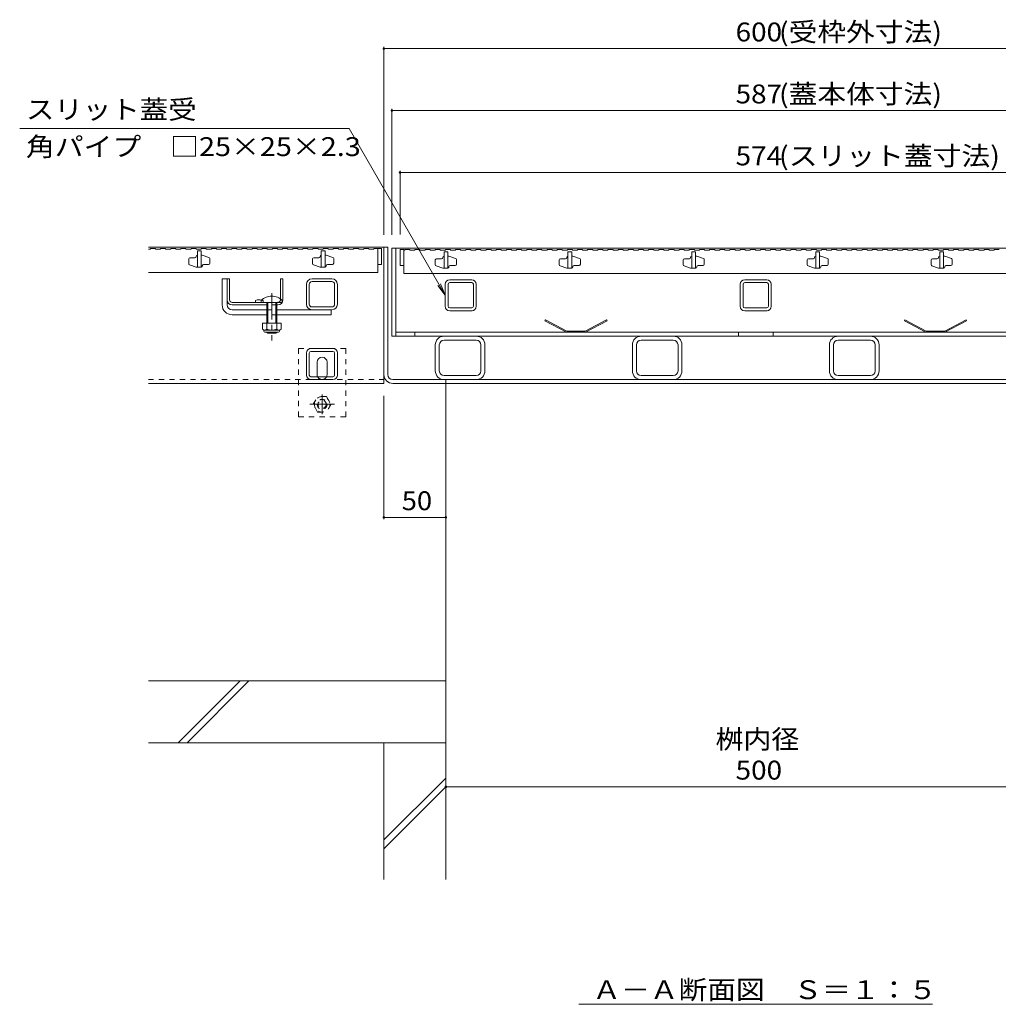
# Model space of a CAD drawing. Units: millimetres. Extents: x -1484 to 1953, y -1376 to 1322.
# Drawn here: x -1355 to -565, y -1058 to -264 of the extents above; entities that cross this region are included whole.
import ezdxf

# ---------------------------------------------------------------- set-up
doc = ezdxf.new("R2010")
doc.units = ezdxf.units.MM
doc.header["$LTSCALE"] = 5
doc.linetypes.add('JWW_CENTER1', pattern=[6.773333, 4.233333, -0.846667, 0.846667, -0.846667])
doc.linetypes.add('JWW_DASHED1', pattern=[1.693333, 0.846667, -0.846667])
for name, color, linetype in [('E-0_通り芯', 7, 'Continuous'), ('E-2_仕上', 7, 'Continuous'), ('E-3_寸法', 7, 'Continuous'), ('E-4_文字', 7, 'Continuous'), ('E-5_建具', 7, 'Continuous'), ('E-A_インテリア', 7, 'Continuous'), ('E-E_見え係り', 7, 'Continuous')]:
    doc.layers.add(name, color=color, linetype=linetype)
doc.styles.add('ＭＳ ゴシック', font='txt', dxfattribs={"height": 1})

msp = doc.modelspace()

# ---------------------------------------------------------------- linework, layer by layer
at = {"layer": 'E-0_通り芯', "color": 7, "linetype": 'Continuous', "lineweight": 9}
for p, q in [((-1191.68, -493.72), (-1191.68, -472.72)), ((-1191.68, -472.72), (-1187.68, -472.72)), ((-1187.68, -493.72), (-1187.68, -472.72)), ((-1103.18, -472.72), (-1119.18, -472.72)), ((-1103.18, -475.02), (-1119.18, -475.02)), ((-1008.08, -473.52), (-990.28, -473.52)), ((-990.28, -475.82), (-1008.08, -475.82)), ((-752.28, -473.52), (-770.08, -473.52)), ((-752.28, -475.82), (-770.08, -475.82)), ((-1123.68, -493.22), (-1123.68, -477.22)), ((-1121.38, -493.22), (-1121.38, -477.22)), ((-1100.98, -477.22), (-1100.98, -493.22)), ((-1098.68, -477.22), (-1098.68, -493.22)), ((-1011.68, -494.92), (-1011.68, -477.12)), ((-1009.38, -494.92), (-1009.38, -477.12)), ((-988.98, -494.92), (-988.98, -477.12)), ((-986.68, -477.12), (-986.68, -494.92)), ((-773.68, -494.92), (-773.68, -477.12)), ((-773.59, -478.02), (-773.68, -478.02)), ((-771.38, -494.92), (-771.38, -477.12)), ((-750.98, -494.92), (-750.98, -477.12)), ((-748.68, -477.12), (-748.68, -494.92)), ((-1183.68, -497.72), (-1155.68, -497.72)), ((-1103.18, -497.72), (-1147.68, -497.72)), ((-1103.18, -495.42), (-1119.18, -495.42)), ((-1103.68, -497.72), (-1103.68, -501.72)), ((-1008.08, -496.22), (-990.28, -496.22)), ((-1008.08, -498.52), (-989.94, -498.52)), ((-770.08, -496.22), (-752.28, -496.22)), ((-770.08, -498.52), (-751.94, -498.52)), ((-1183.68, -501.72), (-1155.68, -501.72)), ((-1147.68, -501.72), (-1103.68, -501.72)), ((-1012.68, -519.02), (-986.68, -519.02)), ((-986.68, -522.22), (-1012.68, -522.22)), ((-853.68, -519.02), (-827.68, -519.02)), ((-827.68, -522.22), (-853.68, -522.22)), ((-694.68, -519.02), (-668.68, -519.02)), ((-668.68, -522.22), (-694.68, -522.22)), ((-1120.08, -529.02), (-1102.28, -529.02)), ((-1120.08, -531.32), (-1102.28, -531.32)), ((-1019.68, -526.02), (-1019.68, -547.02)), ((-1016.48, -547.02), (-1016.48, -526.02)), ((-982.88, -547.02), (-982.88, -526.02)), ((-979.68, -526.02), (-979.68, -547.02)), ((-860.68, -526.02), (-860.68, -547.02)), ((-857.48, -547.02), (-857.48, -526.02)), ((-823.88, -547.02), (-823.88, -526.02)), ((-820.68, -526.02), (-820.68, -547.02)), ((-701.68, -526.02), (-701.68, -547.02)), ((-698.48, -547.02), (-698.48, -526.02)), ((-664.88, -547.02), (-664.88, -526.02)), ((-661.68, -526.02), (-661.68, -547.02)), ((-1123.68, -550.42), (-1123.68, -532.62)), ((-1121.38, -550.42), (-1121.38, -532.62)), ((-1115.02, -550.02), (-1115.02, -540.02)), ((-1107.02, -550.02), (-1107.02, -540.02)), ((-1100.98, -550.42), (-1100.98, -532.62)), ((-1098.68, -532.62), (-1098.68, -550.42)), ((-1120.08, -551.72), (-1102.28, -551.72)), ((-1102.28, -554.02), (-1120.08, -554.02)), ((-1012.68, -550.82), (-986.68, -550.82)), ((-986.68, -554.02), (-1012.68, -554.02)), ((-853.68, -550.82), (-827.68, -550.82)), ((-827.68, -554.02), (-853.68, -554.02)), ((-694.68, -550.82), (-668.68, -550.82)), ((-668.68, -554.02), (-694.68, -554.02))]:
    msp.add_line(p, q, dxfattribs=at)
at = {"layer": 'E-0_通り芯', "color": 2, "linetype": 'Continuous', "lineweight": 9}
for p, q in [((-1187.68, -472.72), (-1185.68, -472.72)), ((-1187.68, -489.72), (-1187.68, -472.72)), ((-1185.68, -489.72), (-1185.68, -472.72)), ((-1144.68, -488.95), (-1144.68, -472.72)), ((-1144.68, -472.72), (-1142.68, -472.72)), ((-1142.68, -489.72), (-1142.68, -472.72)), ((-1183.68, -491.72), (-1146.68, -491.72)), ((-1164.68, -490.22), (-1164.68, -491.72)), ((-1183.68, -493.72), (-1155.68, -493.72)), ((-1147.68, -493.72), (-1146.68, -493.72)), ((-1144.18, -508.49), (-1159.18, -508.49)), ((-1159.18, -508.49), (-1159.18, -513.29)), ((-1158.03, -515.04), (-1158.03, -514.2)), ((-1145.93, -514.29), (-1157.43, -514.29)), ((-1157.28, -515.79), (-1146.08, -515.79)), ((-1155.68, -508.49), (-1155.68, -513.29)), ((-1147.68, -508.49), (-1147.68, -513.29)), ((-1145.33, -515.04), (-1145.33, -514.2)), ((-1144.18, -508.49), (-1144.18, -513.29))]:
    msp.add_line(p, q, dxfattribs=at)
at = {"layer": 'E-0_通り芯', "color": 7, "linetype": 'JWW_CENTER1', "lineweight": 9}
msp.add_line((-1151.68, -484.44), (-1151.68, -522.41), dxfattribs=at)
at = {"layer": 'E-0_通り芯', "color": 6, "linetype": 'Continuous', "lineweight": 9}
for p, q in [((-1160.18, -491.72), (-1160.18, -490.22)), ((-1160.18, -491.72), (-1143.18, -491.72)), ((-1155.68, -501.72), (-1155.68, -491.72)), ((-1154.93, -501.72), (-1154.93, -491.72)), ((-1148.43, -491.72), (-1148.43, -501.72)), ((-1147.68, -491.72), (-1147.68, -501.72)), ((-1143.18, -490.22), (-1143.18, -491.72)), ((-1155.68, -508.49), (-1155.68, -501.72)), ((-1154.93, -508.49), (-1154.93, -501.72)), ((-1148.43, -501.72), (-1148.43, -508.49)), ((-1147.68, -501.72), (-1147.68, -508.49)), ((-1155.68, -516.02), (-1155.68, -515.79)), ((-1147.68, -516.02), (-1155.68, -516.02)), ((-1154.93, -516.72), (-1155.68, -516.02)), ((-1154.93, -516.72), (-1154.93, -515.79)), ((-1148.43, -515.79), (-1148.43, -516.72)), ((-1148.43, -516.72), (-1147.68, -516.02)), ((-1147.68, -515.79), (-1147.68, -516.02)), ((-1148.43, -516.72), (-1154.93, -516.72))]:
    msp.add_line(p, q, dxfattribs=at)
at = {"layer": 'E-0_通り芯', "color": 2, "linetype": 'JWW_DASHED1', "lineweight": 9}
for p, q in [((-1158.68, -490.22), (-1158.68, -491.72)), ((-1144.68, -488.95), (-1144.68, -489.72)), ((-1147.68, -493.72), (-1155.68, -493.72)), ((-1118.22, -574.02), (-1114.62, -567.79)), ((-1107.42, -567.79), (-1114.62, -567.79)), ((-1107.42, -567.79), (-1103.82, -574.02)), ((-1114.62, -580.26), (-1118.22, -574.02)), ((-1103.82, -574.02), (-1107.42, -580.26)), ((-1114.62, -580.26), (-1107.42, -580.26))]:
    msp.add_line(p, q, dxfattribs=at)
at = {"layer": 'E-0_通り芯', "color": 7, "linetype": 'JWW_DASHED1', "lineweight": 9}
for p, q in [((-1155.68, -497.72), (-1147.68, -497.72)), ((-1147.68, -501.72), (-1155.68, -501.72)), ((-1130.02, -584.02), (-1130.02, -529.02)), ((-1130.02, -529.02), (-1092.02, -529.02)), ((-1092.02, -529.02), (-1092.02, -584.02)), ((-1092.02, -584.02), (-1130.02, -584.02))]:
    msp.add_line(p, q, dxfattribs=at)
at = {"layer": 'E-0_通り芯', "color": 2, "linetype": 'JWW_CENTER1', "lineweight": 9}
for p, q in [((-1111.02, -566.05), (-1111.02, -582)), ((-1101.11, -574.02), (-1120.81, -574.02))]:
    msp.add_line(p, q, dxfattribs=at)
at = {"layer": 'E-0_通り芯', "color": 2, "linetype": 'JWW_DASHED1', "lineweight": 9}
for radius in [6.24, 4, 3.32]:
    msp.add_circle((-1111.02, -574.02), radius, dxfattribs=at)
at = {"layer": 'E-0_通り芯', "color": 7, "linetype": 'Continuous', "lineweight": 9}
for centre, radius, start, end in [((-1119.18, -477.22), 4.5, 90, 180), ((-1119.18, -477.22), 2.2, 90, 180), ((-1103.18, -477.22), 4.5, 0, 90), ((-1103.18, -477.22), 2.2, 0, 90), ((-1008.08, -477.12), 3.6, 90, 180), ((-1008.08, -477.12), 1.3, 90, 180), ((-990.28, -477.12), 3.6, 0, 90), ((-990.28, -477.12), 1.3, 0, 90), ((-770.08, -477.12), 3.6, 90, 180), ((-770.08, -477.12), 1.3, 90, 180), ((-752.28, -477.12), 3.6, 0, 90), ((-752.28, -477.12), 1.3, 0, 90), ((-1183.68, -493.72), 8, 180, 270), ((-1183.68, -493.72), 4, 180, 270), ((-1119.18, -493.22), 4.5, 180, 270), ((-1119.18, -493.22), 2.2, 180, 270), ((-1103.18, -493.22), 4.5, 270, 0), ((-1103.18, -493.22), 2.2, 270, 0), ((-1008.08, -494.92), 3.6, 180, 270), ((-1008.08, -494.92), 1.3, 180, 270), ((-990.28, -494.92), 1.3, 270, 0), ((-990.28, -494.92), 3.6, 270, 0), ((-770.08, -494.92), 3.6, 180, 270), ((-770.08, -494.92), 1.3, 180, 270), ((-752.28, -494.92), 1.3, 270, 0), ((-752.28, -494.92), 3.6, 270, 0), ((-1012.68, -526.02), 7, 90, 180), ((-1012.68, -526.02), 3.8, 90, 180), ((-986.68, -526.02), 7, 0, 90), ((-986.68, -526.02), 3.8, 0, 90), ((-853.68, -526.02), 7, 90, 180), ((-853.68, -526.02), 3.8, 90, 180), ((-827.68, -526.02), 7, 0, 90), ((-827.68, -526.02), 3.8, 0, 90), ((-694.68, -526.02), 7, 90, 180), ((-694.68, -526.02), 3.8, 90, 180), ((-668.68, -526.02), 7, 0, 90), ((-668.68, -526.02), 3.8, 0, 90), ((-1120.08, -532.62), 3.6, 90, 180), ((-1120.08, -532.62), 1.3, 90, 180), ((-1102.28, -532.62), 3.6, 0, 90), ((-1102.28, -532.62), 1.3, 0, 90), ((-1111.02, -540.02), 4, 90, 180), ((-1111.02, -540.02), 4, 0, 90), ((-1012.68, -547.02), 7, 180, 270), ((-1012.68, -547.02), 3.8, 180, 270), ((-986.68, -547.02), 7, 270, 0), ((-986.68, -547.02), 3.8, 270, 0), ((-853.68, -547.02), 7, 180, 270), ((-853.68, -547.02), 3.8, 180, 270), ((-827.68, -547.02), 7, 270, 0), ((-827.68, -547.02), 3.8, 270, 0), ((-694.68, -547.02), 7, 180, 270), ((-694.68, -547.02), 3.8, 180, 270), ((-668.68, -547.02), 7, 270, 0), ((-668.68, -547.02), 3.8, 270, 0), ((-1120.08, -550.42), 3.6, 180, 270), ((-1120.08, -550.42), 1.3, 180, 270), ((-1111.02, -550.02), 4, 180, 205.15066), ((-1111.02, -550.02), 4, 334.84934, 0), ((-1102.28, -550.42), 1.3, 270, 0), ((-1102.28, -550.42), 3.6, 270, 0)]:
    msp.add_arc(centre, radius, start, end, dxfattribs=at)
at = {"layer": 'E-0_通り芯', "color": 2, "linetype": 'Continuous', "lineweight": 9}
for centre, radius, start, end in [((-1183.68, -489.72), 4, 180, 270), ((-1183.68, -489.72), 2, 180, 270), ((-1161.68, -497.42), 7.8, 76.01978, 112.61986), ((-1146.68, -489.72), 4, 270, 0), ((-1157.43, -512.26), 2.03, 210.51797, 329.48203), ((-1157.28, -515.04), 0.75, 180, 270), ((-1151.68, -505.79), 8.5, 241.92867, 298.07147), ((-1145.93, -512.26), 2.03, 210.51451, 329.48514), ((-1146.08, -515.04), 0.75, 270, 0)]:
    msp.add_arc(centre, radius, start, end, dxfattribs=at)
at = {"layer": 'E-0_通り芯', "color": 6, "linetype": 'Continuous', "lineweight": 9}
msp.add_arc((-1151.68, -498.69), 12, 44.90053, 135.09947, dxfattribs=at)
at = {"layer": 'E-0_通り芯', "color": 2, "linetype": 'JWW_DASHED1', "lineweight": 9}
for centre, radius, start, end in [((-1161.68, -497.42), 7.8, 67.38014, 76.01978), ((-1146.68, -489.72), 2, 270, 0)]:
    msp.add_arc(centre, radius, start, end, dxfattribs=at)
at = {"layer": 'E-0_通り芯', "color": 7, "linetype": 'JWW_DASHED1', "lineweight": 9}
for start, end in [(205.15066, 270), (270, 334.84934)]:
    msp.add_arc((-1111.02, -550.02), 4, start, end, dxfattribs=at)
at = {"layer": 'E-2_仕上', "color": 7, "linetype": 'Continuous', "lineweight": 9}
for p, q in [((-1061.18, -447.22), (-1251.18, -447.22)), ((-1051.48, -448.02), (-1054.68, -448.02)), ((-1054.68, -519.02), (-1054.68, -448.02)), ((-1051.48, -519.02), (-1051.48, -448.02)), ((-470.88, -448.02), (-1051.48, -448.02)), ((-1051.48, -515.82), (-470.88, -515.82)), ((-1036.18, -515.82), (-1036.18, -519.02)), ((-775.18, -515.82), (-775.18, -519.02)), ((-747.18, -515.82), (-747.18, -519.02)), ((-467.68, -519.02), (-1054.68, -519.02))]:
    msp.add_line(p, q, dxfattribs=at)
at = {"layer": 'E-2_仕上', "color": 3, "linetype": 'Continuous', "lineweight": 9}
for p, q in [((-1251.18, -448.72), (-1249.58, -448.72)), ((-1249.58, -448.22), (-1249.58, -448.72)), ((-1249.58, -448.22), (-1245.48, -448.22)), ((-1245.48, -448.22), (-1245.48, -448.72)), ((-1245.48, -448.72), (-1241.38, -448.72)), ((-1241.38, -448.22), (-1241.38, -448.72)), ((-1241.38, -448.22), (-1237.28, -448.22)), ((-1237.28, -448.22), (-1237.28, -448.72)), ((-1237.28, -448.72), (-1233.18, -448.72)), ((-1233.18, -448.22), (-1233.18, -448.72)), ((-1233.18, -448.22), (-1229.08, -448.22)), ((-1229.08, -448.22), (-1229.08, -448.72)), ((-1229.08, -448.72), (-1224.98, -448.72)), ((-1224.98, -448.22), (-1224.98, -448.72)), ((-1224.98, -448.22), (-1220.88, -448.22)), ((-1220.88, -448.22), (-1220.88, -448.72)), ((-1220.88, -448.72), (-1216.78, -448.72)), ((-1216.78, -448.22), (-1216.78, -448.72)), ((-1216.78, -448.22), (-1212.68, -448.22)), ((-1212.68, -448.22), (-1212.68, -448.72)), ((-1212.68, -448.72), (-1208.58, -448.72)), ((-1208.68, -450.22), (-1211.68, -450.22)), ((-1211.68, -450.22), (-1211.68, -463.22)), ((-1208.68, -450.22), (-1208.68, -463.22)), ((-1208.58, -448.22), (-1208.58, -448.72)), ((-1208.58, -448.22), (-1204.48, -448.22)), ((-1204.48, -448.22), (-1204.48, -448.72)), ((-1204.48, -448.72), (-1200.38, -448.72)), ((-1200.38, -448.22), (-1200.38, -448.72)), ((-1200.38, -448.22), (-1196.28, -448.22)), ((-1196.28, -448.22), (-1196.28, -448.72)), ((-1196.28, -448.72), (-1192.18, -448.72)), ((-1192.18, -448.22), (-1192.18, -448.72)), ((-1192.18, -448.22), (-1188.08, -448.22)), ((-1188.08, -448.22), (-1188.08, -448.72)), ((-1188.08, -448.72), (-1183.98, -448.72)), ((-1183.98, -448.22), (-1183.98, -448.72)), ((-1183.98, -448.22), (-1179.88, -448.22)), ((-1179.88, -448.22), (-1179.88, -448.72)), ((-1179.88, -448.72), (-1175.78, -448.72)), ((-1175.78, -448.22), (-1175.78, -448.72)), ((-1175.78, -448.22), (-1171.68, -448.22)), ((-1171.68, -448.22), (-1171.68, -448.72)), ((-1171.68, -448.72), (-1167.58, -448.72)), ((-1167.58, -448.22), (-1167.58, -448.72)), ((-1167.58, -448.22), (-1163.48, -448.22)), ((-1163.48, -448.22), (-1163.48, -448.72)), ((-1163.48, -448.72), (-1159.38, -448.72)), ((-1159.38, -448.22), (-1159.38, -448.72)), ((-1159.38, -448.22), (-1155.28, -448.22)), ((-1155.28, -448.22), (-1155.28, -448.72)), ((-1155.28, -448.72), (-1151.18, -448.72)), ((-1151.18, -448.22), (-1151.18, -448.72)), ((-1151.18, -448.22), (-1147.08, -448.22)), ((-1147.08, -448.22), (-1147.08, -448.72)), ((-1147.08, -448.72), (-1142.98, -448.72)), ((-1142.98, -448.22), (-1142.98, -448.72)), ((-1142.98, -448.22), (-1138.88, -448.22)), ((-1138.88, -448.22), (-1138.88, -448.72)), ((-1138.88, -448.72), (-1134.78, -448.72)), ((-1134.78, -448.22), (-1134.78, -448.72)), ((-1134.78, -448.22), (-1130.68, -448.22)), ((-1130.68, -448.22), (-1130.68, -448.72)), ((-1130.68, -448.72), (-1126.58, -448.72)), ((-1126.58, -448.22), (-1126.58, -448.72)), ((-1126.58, -448.22), (-1122.48, -448.22)), ((-1122.48, -448.22), (-1122.48, -448.72)), ((-1122.48, -448.72), (-1118.38, -448.72)), ((-1118.38, -448.22), (-1118.38, -448.72)), ((-1118.38, -448.22), (-1114.28, -448.22)), ((-1114.28, -448.22), (-1114.28, -448.72)), ((-1114.28, -448.72), (-1110.18, -448.72)), ((-1108.68, -450.22), (-1111.68, -450.22)), ((-1111.68, -450.22), (-1111.68, -463.22)), ((-1110.18, -448.22), (-1110.18, -448.72)), ((-1110.18, -448.22), (-1106.08, -448.22)), ((-1108.68, -450.22), (-1108.68, -463.22)), ((-1106.08, -448.22), (-1106.08, -448.72)), ((-1106.08, -448.72), (-1101.98, -448.72)), ((-1101.98, -448.22), (-1101.98, -448.72)), ((-1101.98, -448.22), (-1097.88, -448.22)), ((-1097.88, -448.22), (-1097.88, -448.72)), ((-1097.88, -448.72), (-1093.78, -448.72)), ((-1093.78, -448.22), (-1093.78, -448.72)), ((-1093.78, -448.22), (-1089.68, -448.22)), ((-1089.68, -448.22), (-1089.68, -448.72)), ((-1089.68, -448.72), (-1085.58, -448.72)), ((-1085.58, -448.22), (-1085.58, -448.72)), ((-1085.58, -448.22), (-1081.48, -448.22)), ((-1081.48, -448.22), (-1081.48, -448.72)), ((-1081.48, -448.72), (-1077.38, -448.72)), ((-1077.38, -448.22), (-1077.38, -448.72)), ((-1077.38, -448.22), (-1073.28, -448.22)), ((-1073.28, -448.22), (-1073.28, -448.72)), ((-1073.28, -448.72), (-1069.18, -448.72)), ((-1069.18, -448.22), (-1069.18, -448.72)), ((-1069.18, -448.22), (-1066.18, -448.22)), ((-1066.18, -448.22), (-1063.18, -448.22)), ((-1066.18, -448.22), (-1066.18, -467.72)), ((-1063.18, -448.22), (-1063.18, -461.22)), ((-1048.18, -449.02), (-1048.18, -462.02)), ((-1048.18, -449.02), (-1045.18, -449.02)), ((-1045.18, -468.52), (-1045.18, -449.02)), ((-1045.18, -449.52), (-1044.38, -449.52)), ((-1044.38, -449.02), (-1044.38, -449.52)), ((-1044.38, -449.02), (-1040.28, -449.02)), ((-1040.28, -449.02), (-1040.28, -449.52)), ((-1040.28, -449.52), (-1036.18, -449.52)), ((-1036.18, -449.02), (-1036.18, -449.52)), ((-1036.18, -449.02), (-1032.08, -449.02)), ((-1032.08, -449.02), (-1032.08, -449.52)), ((-1032.08, -449.52), (-1027.98, -449.52)), ((-1027.98, -449.02), (-1027.98, -449.52)), ((-1027.98, -449.02), (-1023.88, -449.02)), ((-1023.88, -449.02), (-1023.88, -449.52)), ((-1023.88, -449.52), (-1019.78, -449.52)), ((-1019.78, -449.02), (-1019.78, -449.52)), ((-1019.78, -449.02), (-1015.68, -449.02)), ((-1015.68, -449.02), (-1015.68, -449.52)), ((-1015.68, -449.52), (-1011.58, -449.52)), ((-1009.68, -451.02), (-1012.68, -451.02)), ((-1012.68, -451.02), (-1012.68, -464.02)), ((-1011.58, -449.02), (-1011.58, -449.52)), ((-1011.58, -449.02), (-1007.48, -449.02)), ((-1009.68, -451.02), (-1009.68, -464.02)), ((-1007.48, -449.02), (-1007.48, -449.52)), ((-1007.48, -449.52), (-1003.38, -449.52)), ((-1003.38, -449.02), (-1003.38, -449.52)), ((-1003.38, -449.02), (-999.28, -449.02)), ((-999.28, -449.02), (-999.28, -449.52)), ((-999.28, -449.52), (-995.18, -449.52)), ((-995.18, -449.02), (-995.18, -449.52)), ((-995.18, -449.02), (-991.08, -449.02)), ((-991.08, -449.02), (-991.08, -449.52)), ((-991.08, -449.52), (-986.98, -449.52)), ((-986.98, -449.02), (-986.98, -449.52)), ((-986.98, -449.02), (-982.88, -449.02)), ((-982.88, -449.02), (-982.88, -449.52)), ((-982.88, -449.52), (-978.78, -449.52)), ((-978.78, -449.02), (-978.78, -449.52)), ((-978.78, -449.02), (-974.68, -449.02)), ((-974.68, -449.02), (-974.68, -449.52)), ((-974.68, -449.52), (-970.58, -449.52)), ((-970.58, -449.02), (-970.58, -449.52)), ((-970.58, -449.02), (-966.48, -449.02)), ((-966.48, -449.02), (-966.48, -449.52)), ((-966.48, -449.52), (-962.38, -449.52)), ((-962.38, -449.02), (-962.38, -449.52)), ((-962.38, -449.02), (-958.28, -449.02)), ((-958.28, -449.02), (-958.28, -449.52)), ((-958.28, -449.52), (-954.18, -449.52)), ((-954.18, -449.02), (-954.18, -449.52)), ((-954.18, -449.02), (-950.08, -449.02)), ((-950.08, -449.02), (-950.08, -449.52)), ((-950.08, -449.52), (-945.98, -449.52)), ((-945.98, -449.02), (-945.98, -449.52)), ((-945.98, -449.02), (-941.88, -449.02)), ((-941.88, -449.02), (-941.88, -449.52)), ((-941.88, -449.52), (-937.78, -449.52)), ((-937.78, -449.02), (-937.78, -449.52)), ((-937.78, -449.02), (-933.68, -449.02)), ((-933.68, -449.02), (-933.68, -449.52)), ((-933.68, -449.52), (-929.58, -449.52)), ((-929.58, -449.02), (-929.58, -449.52)), ((-929.58, -449.02), (-925.48, -449.02)), ((-925.48, -449.02), (-925.48, -449.52)), ((-925.48, -449.52), (-921.38, -449.52)), ((-921.38, -449.02), (-921.38, -449.52)), ((-921.38, -449.02), (-917.28, -449.02)), ((-917.28, -449.02), (-917.28, -449.52)), ((-917.28, -449.52), (-913.18, -449.52)), ((-913.18, -449.02), (-913.18, -449.52)), ((-913.18, -449.02), (-909.08, -449.02)), ((-909.68, -451.02), (-912.68, -451.02)), ((-912.68, -451.02), (-912.68, -464.02)), ((-909.68, -451.02), (-909.68, -464.02)), ((-909.08, -449.02), (-909.08, -449.52)), ((-909.08, -449.52), (-904.98, -449.52)), ((-904.98, -449.02), (-904.98, -449.52)), ((-904.98, -449.02), (-900.88, -449.02)), ((-900.88, -449.02), (-900.88, -449.52)), ((-900.88, -449.52), (-896.78, -449.52)), ((-896.78, -449.02), (-896.78, -449.52)), ((-896.78, -449.02), (-892.68, -449.02)), ((-892.68, -449.02), (-892.68, -449.52)), ((-892.68, -449.52), (-888.58, -449.52)), ((-888.58, -449.02), (-888.58, -449.52)), ((-888.58, -449.02), (-884.48, -449.02)), ((-884.48, -449.02), (-884.48, -449.52)), ((-884.48, -449.52), (-880.38, -449.52)), ((-880.38, -449.02), (-880.38, -449.52)), ((-880.38, -449.02), (-876.28, -449.02)), ((-876.28, -449.02), (-876.28, -449.52)), ((-876.28, -449.52), (-872.18, -449.52)), ((-872.18, -449.02), (-872.18, -449.52)), ((-872.18, -449.02), (-868.08, -449.02)), ((-868.08, -449.02), (-868.08, -449.52)), ((-868.08, -449.52), (-863.98, -449.52)), ((-863.98, -449.02), (-863.98, -449.52)), ((-863.98, -449.02), (-859.88, -449.02)), ((-859.88, -449.02), (-859.88, -449.52)), ((-859.88, -449.52), (-855.78, -449.52)), ((-855.78, -449.02), (-855.78, -449.52)), ((-855.78, -449.02), (-851.68, -449.02)), ((-851.68, -449.02), (-851.68, -449.52)), ((-851.68, -449.52), (-847.58, -449.52)), ((-847.58, -449.02), (-847.58, -449.52)), ((-847.58, -449.02), (-843.48, -449.02)), ((-843.48, -449.02), (-843.48, -449.52)), ((-843.48, -449.52), (-839.38, -449.52)), ((-839.38, -449.02), (-839.38, -449.52)), ((-839.38, -449.02), (-835.28, -449.02)), ((-835.28, -449.02), (-835.28, -449.52)), ((-835.28, -449.52), (-831.18, -449.52)), ((-831.18, -449.02), (-831.18, -449.52)), ((-831.18, -449.02), (-827.08, -449.02)), ((-827.08, -449.02), (-827.08, -449.52)), ((-827.08, -449.52), (-822.98, -449.52)), ((-822.98, -449.02), (-822.98, -449.52)), ((-822.98, -449.02), (-818.88, -449.02)), ((-818.88, -449.02), (-818.88, -449.52)), ((-818.88, -449.52), (-814.78, -449.52)), ((-814.78, -449.02), (-814.78, -449.52)), ((-814.78, -449.02), (-810.68, -449.02)), ((-809.68, -451.02), (-812.68, -451.02)), ((-812.68, -451.02), (-812.68, -464.02)), ((-810.68, -449.02), (-810.68, -449.52)), ((-810.68, -449.52), (-806.58, -449.52)), ((-809.68, -451.02), (-809.68, -464.02)), ((-806.58, -449.02), (-806.58, -449.52)), ((-806.58, -449.02), (-802.48, -449.02)), ((-802.48, -449.02), (-802.48, -449.52)), ((-802.48, -449.52), (-798.38, -449.52)), ((-798.38, -449.02), (-798.38, -449.52)), ((-798.38, -449.02), (-794.28, -449.02)), ((-794.28, -449.02), (-794.28, -449.52)), ((-794.28, -449.52), (-790.18, -449.52)), ((-790.18, -449.02), (-790.18, -449.52)), ((-790.18, -449.02), (-786.08, -449.02)), ((-786.08, -449.02), (-786.08, -449.52)), ((-786.08, -449.52), (-781.98, -449.52)), ((-781.98, -449.02), (-781.98, -449.52)), ((-781.98, -449.02), (-777.88, -449.02)), ((-777.88, -449.02), (-777.88, -449.52)), ((-777.88, -449.52), (-773.78, -449.52)), ((-773.78, -449.02), (-773.78, -449.52)), ((-773.78, -449.02), (-769.68, -449.02)), ((-769.68, -449.02), (-769.68, -449.52)), ((-769.68, -449.52), (-765.58, -449.52)), ((-765.58, -449.02), (-765.58, -449.52)), ((-765.58, -449.02), (-761.48, -449.02)), ((-761.48, -449.02), (-761.48, -449.52)), ((-761.48, -449.52), (-757.38, -449.52)), ((-757.38, -449.02), (-757.38, -449.52)), ((-757.38, -449.02), (-753.28, -449.02)), ((-753.28, -449.02), (-753.28, -449.52)), ((-753.28, -449.52), (-749.18, -449.52)), ((-749.18, -449.02), (-749.18, -449.52)), ((-749.18, -449.02), (-745.08, -449.02)), ((-745.08, -449.02), (-745.08, -449.52)), ((-745.08, -449.52), (-740.98, -449.52)), ((-740.98, -449.02), (-740.98, -449.52)), ((-740.98, -449.02), (-736.88, -449.02)), ((-736.88, -449.02), (-736.88, -449.52)), ((-736.88, -449.52), (-732.78, -449.52)), ((-732.78, -449.02), (-732.78, -449.52)), ((-732.78, -449.02), (-728.68, -449.02)), ((-728.68, -449.02), (-728.68, -449.52)), ((-728.68, -449.52), (-724.58, -449.52)), ((-724.58, -449.02), (-724.58, -449.52)), ((-724.58, -449.02), (-720.48, -449.02)), ((-720.48, -449.02), (-720.48, -449.52)), ((-720.48, -449.52), (-716.38, -449.52)), ((-716.38, -449.02), (-716.38, -449.52)), ((-716.38, -449.02), (-712.28, -449.02)), ((-709.68, -451.02), (-712.68, -451.02)), ((-712.68, -451.02), (-712.68, -464.02)), ((-712.28, -449.02), (-712.28, -449.52)), ((-712.28, -449.52), (-708.18, -449.52)), ((-709.68, -451.02), (-709.68, -464.02)), ((-708.18, -449.02), (-708.18, -449.52)), ((-708.18, -449.02), (-704.08, -449.02)), ((-704.08, -449.02), (-704.08, -449.52)), ((-704.08, -449.52), (-699.98, -449.52)), ((-699.98, -449.02), (-699.98, -449.52)), ((-699.98, -449.02), (-695.88, -449.02)), ((-695.88, -449.02), (-695.88, -449.52)), ((-695.88, -449.52), (-691.78, -449.52)), ((-691.78, -449.02), (-691.78, -449.52)), ((-691.78, -449.02), (-687.68, -449.02)), ((-687.68, -449.02), (-687.68, -449.52)), ((-687.68, -449.52), (-683.58, -449.52)), ((-683.58, -449.02), (-683.58, -449.52)), ((-683.58, -449.02), (-679.48, -449.02)), ((-679.48, -449.02), (-679.48, -449.52)), ((-679.48, -449.52), (-675.38, -449.52)), ((-675.38, -449.02), (-675.38, -449.52)), ((-675.38, -449.02), (-671.28, -449.02)), ((-671.28, -449.02), (-671.28, -449.52)), ((-671.28, -449.52), (-667.18, -449.52)), ((-667.18, -449.02), (-667.18, -449.52)), ((-667.18, -449.02), (-663.08, -449.02)), ((-663.08, -449.02), (-663.08, -449.52)), ((-663.08, -449.52), (-658.98, -449.52)), ((-658.98, -449.02), (-658.98, -449.52)), ((-658.98, -449.02), (-654.88, -449.02)), ((-654.88, -449.02), (-654.88, -449.52)), ((-654.88, -449.52), (-650.78, -449.52)), ((-650.78, -449.02), (-650.78, -449.52)), ((-650.78, -449.02), (-646.68, -449.02)), ((-646.68, -449.02), (-646.68, -449.52)), ((-646.68, -449.52), (-642.58, -449.52)), ((-642.58, -449.02), (-642.58, -449.52)), ((-642.58, -449.02), (-638.48, -449.02)), ((-638.48, -449.02), (-638.48, -449.52)), ((-638.48, -449.52), (-634.38, -449.52)), ((-634.38, -449.02), (-634.38, -449.52)), ((-634.38, -449.02), (-630.28, -449.02)), ((-630.28, -449.02), (-630.28, -449.52)), ((-630.28, -449.52), (-626.18, -449.52)), ((-626.18, -449.02), (-626.18, -449.52)), ((-626.18, -449.02), (-622.08, -449.02)), ((-622.08, -449.02), (-622.08, -449.52)), ((-622.08, -449.52), (-617.98, -449.52)), ((-617.98, -449.02), (-617.98, -449.52)), ((-617.98, -449.02), (-613.88, -449.02)), ((-613.88, -449.02), (-613.88, -449.52)), ((-613.88, -449.52), (-609.78, -449.52)), ((-609.68, -451.02), (-612.68, -451.02)), ((-612.68, -451.02), (-612.68, -464.02)), ((-609.78, -449.02), (-609.78, -449.52)), ((-609.78, -449.02), (-605.68, -449.02)), ((-609.68, -451.02), (-609.68, -464.02)), ((-605.68, -449.02), (-605.68, -449.52)), ((-605.68, -449.52), (-601.58, -449.52)), ((-601.58, -449.02), (-601.58, -449.52)), ((-601.58, -449.02), (-597.48, -449.02)), ((-597.48, -449.02), (-597.48, -449.52)), ((-597.48, -449.52), (-593.38, -449.52)), ((-593.38, -449.02), (-593.38, -449.52)), ((-593.38, -449.02), (-589.28, -449.02)), ((-589.28, -449.02), (-589.28, -449.52)), ((-589.28, -449.52), (-585.18, -449.52)), ((-585.18, -449.02), (-585.18, -449.52)), ((-585.18, -449.02), (-581.08, -449.02)), ((-581.08, -449.02), (-581.08, -449.52)), ((-581.08, -449.52), (-576.98, -449.52)), ((-576.98, -449.02), (-576.98, -449.52)), ((-576.98, -449.02), (-572.88, -449.02)), ((-572.88, -449.02), (-572.88, -449.52)), ((-572.88, -449.52), (-568.78, -449.52)), ((-568.78, -449.02), (-568.78, -449.52)), ((-568.78, -449.02), (-564.68, -449.02)), ((-1218.68, -456.72), (-1218.68, -460.5)), ((-1213.68, -455.72), (-1217.68, -455.72)), ((-1212.68, -454.52), (-1212.68, -454.72)), ((-1211.88, -453.72), (-1211.68, -453.72)), ((-1208.68, -453.72), (-1207.68, -453.72)), ((-1202.36, -455.5), (-1207.68, -453.72)), ((-1201.68, -460.22), (-1201.68, -456.44)), ((-1118.68, -456.72), (-1118.68, -460.5)), ((-1113.68, -455.72), (-1117.68, -455.72)), ((-1112.68, -454.52), (-1112.68, -454.72)), ((-1111.88, -453.72), (-1111.68, -453.72)), ((-1108.68, -453.72), (-1107.68, -453.72)), ((-1102.36, -455.5), (-1107.68, -453.72)), ((-1101.68, -460.22), (-1101.68, -456.44)), ((-1019.68, -457.52), (-1019.68, -461.3)), ((-1014.68, -456.52), (-1018.68, -456.52)), ((-1013.68, -455.32), (-1013.68, -455.52)), ((-1012.88, -454.52), (-1012.68, -454.52)), ((-1009.68, -454.52), (-1008.68, -454.52)), ((-1003.36, -456.3), (-1008.68, -454.52)), ((-1002.68, -461.02), (-1002.68, -457.24)), ((-919.68, -457.52), (-919.68, -461.3)), ((-914.68, -456.52), (-918.68, -456.52)), ((-913.68, -455.32), (-913.68, -455.52)), ((-912.88, -454.52), (-912.68, -454.52)), ((-909.68, -454.52), (-908.68, -454.52)), ((-903.36, -456.3), (-908.68, -454.52)), ((-902.68, -461.02), (-902.68, -457.24)), ((-819.68, -457.52), (-819.68, -461.3)), ((-814.68, -456.52), (-818.68, -456.52)), ((-813.68, -455.32), (-813.68, -455.52)), ((-812.88, -454.52), (-812.68, -454.52)), ((-809.68, -454.52), (-808.68, -454.52)), ((-803.36, -456.3), (-808.68, -454.52)), ((-802.68, -461.02), (-802.68, -457.24)), ((-719.68, -457.52), (-719.68, -461.3)), ((-714.68, -456.52), (-718.68, -456.52)), ((-713.68, -455.32), (-713.68, -455.52)), ((-712.88, -454.52), (-712.68, -454.52)), ((-709.68, -454.52), (-708.68, -454.52)), ((-703.36, -456.3), (-708.68, -454.52)), ((-702.68, -461.02), (-702.68, -457.24)), ((-619.68, -457.52), (-619.68, -461.3)), ((-614.68, -456.52), (-618.68, -456.52)), ((-613.68, -455.32), (-613.68, -455.52)), ((-612.88, -454.52), (-612.68, -454.52)), ((-609.68, -454.52), (-608.68, -454.52)), ((-603.36, -456.3), (-608.68, -454.52)), ((-602.68, -461.02), (-602.68, -457.24)), ((-1251.18, -467.72), (-1066.18, -467.72)), ((-1217.99, -461.45), (-1212.68, -463.22)), ((-1208.68, -463.22), (-1212.68, -463.22)), ((-1208.48, -463.22), (-1210.18, -463.22)), ((-1207.68, -462.42), (-1207.68, -462.22)), ((-1206.68, -461.22), (-1202.68, -461.22)), ((-1117.99, -461.45), (-1112.68, -463.22)), ((-1108.68, -463.22), (-1112.68, -463.22)), ((-1108.48, -463.22), (-1110.18, -463.22)), ((-1107.68, -462.42), (-1107.68, -462.22)), ((-1106.68, -461.22), (-1102.68, -461.22)), ((-1066.18, -461.22), (-1063.18, -461.22)), ((-1048.18, -462.02), (-1045.18, -462.02)), ((-1045.18, -468.52), (-477.18, -468.52)), ((-1018.99, -462.25), (-1013.68, -464.02)), ((-1009.68, -464.02), (-1013.68, -464.02)), ((-1009.48, -464.02), (-1011.18, -464.02)), ((-1008.68, -463.22), (-1008.68, -463.02)), ((-1007.68, -462.02), (-1003.68, -462.02)), ((-918.99, -462.25), (-913.68, -464.02)), ((-909.68, -464.02), (-913.68, -464.02)), ((-909.48, -464.02), (-911.18, -464.02)), ((-908.68, -463.22), (-908.68, -463.02)), ((-907.68, -462.02), (-903.68, -462.02)), ((-818.99, -462.25), (-813.68, -464.02)), ((-809.68, -464.02), (-813.68, -464.02)), ((-809.48, -464.02), (-811.18, -464.02)), ((-808.68, -463.22), (-808.68, -463.02)), ((-807.68, -462.02), (-803.68, -462.02)), ((-718.99, -462.25), (-713.68, -464.02)), ((-709.68, -464.02), (-713.68, -464.02)), ((-709.48, -464.02), (-711.18, -464.02)), ((-708.68, -463.22), (-708.68, -463.02)), ((-707.68, -462.02), (-703.68, -462.02)), ((-618.99, -462.25), (-613.68, -464.02)), ((-609.68, -464.02), (-613.68, -464.02)), ((-609.48, -464.02), (-611.18, -464.02)), ((-608.68, -463.22), (-608.68, -463.02)), ((-607.68, -462.02), (-603.68, -462.02))]:
    msp.add_line(p, q, dxfattribs=at)
for centre, radius, start, end in [((-1217.68, -456.72), 1, 90, 180), ((-1217.68, -460.5), 1, 180, 251.5652), ((-1213.68, -454.72), 1, 270, 0), ((-1211.88, -454.52), 0.8, 90, 180), ((-1202.68, -460.22), 1, 270, 0), ((-1202.68, -456.44), 1, 0, 71.5652), ((-1117.68, -456.72), 1, 90, 180), ((-1117.68, -460.5), 1, 180, 251.5652), ((-1113.68, -454.72), 1, 270, 0), ((-1111.88, -454.52), 0.8, 90, 180), ((-1102.68, -460.22), 1, 270, 0), ((-1102.68, -456.44), 1, 0, 71.5652), ((-1018.68, -457.52), 1, 90, 180), ((-1014.68, -455.52), 1, 270, 0), ((-1012.88, -455.32), 0.8, 90, 180), ((-1003.68, -457.24), 1, 0, 71.5652), ((-918.68, -457.52), 1, 90, 180), ((-914.68, -455.52), 1, 270, 0), ((-912.88, -455.32), 0.8, 90, 180), ((-903.68, -457.24), 1, 0, 71.5652), ((-818.68, -457.52), 1, 90, 180), ((-814.68, -455.52), 1, 270, 0), ((-812.88, -455.32), 0.8, 90, 180), ((-803.68, -457.24), 1, 0, 71.5652), ((-718.68, -457.52), 1, 90, 180), ((-714.68, -455.52), 1, 270, 0), ((-712.88, -455.32), 0.8, 90, 180), ((-703.68, -457.24), 1, 0, 71.5652), ((-618.68, -457.52), 1, 90, 180), ((-614.68, -455.52), 1, 270, 0), ((-612.88, -455.32), 0.8, 90, 180), ((-603.68, -457.24), 1, 0, 71.5652), ((-1208.48, -462.42), 0.8, 270, 0), ((-1206.68, -462.22), 1, 90, 180), ((-1108.48, -462.42), 0.8, 270, 0), ((-1106.68, -462.22), 1, 90, 180), ((-1018.68, -461.3), 1, 180, 251.5652), ((-1009.48, -463.22), 0.8, 270, 0), ((-1007.68, -463.02), 1, 90, 180), ((-1003.68, -461.02), 1, 270, 0), ((-918.68, -461.3), 1, 180, 251.5652), ((-909.48, -463.22), 0.8, 270, 0), ((-907.68, -463.02), 1, 90, 180), ((-903.68, -461.02), 1, 270, 0), ((-818.68, -461.3), 1, 180, 251.5652), ((-809.48, -463.22), 0.8, 270, 0), ((-807.68, -463.02), 1, 90, 180), ((-803.68, -461.02), 1, 270, 0), ((-718.68, -461.3), 1, 180, 251.5652), ((-709.48, -463.22), 0.8, 270, 0), ((-707.68, -463.02), 1, 90, 180), ((-703.68, -461.02), 1, 270, 0), ((-618.68, -461.3), 1, 180, 251.5652), ((-609.48, -463.22), 0.8, 270, 0), ((-607.68, -463.02), 1, 90, 180), ((-603.68, -461.02), 1, 270, 0)]:
    msp.add_arc(centre, radius, start, end, dxfattribs=at)
at = {"layer": 'E-3_寸法', "color": 7, "linetype": 'Continuous', "lineweight": 9}
for p, q in [((-1061.18, -557.22), (-1061.18, -447.22)), ((-1057.98, -447.22), (-1061.18, -447.22)), ((-1057.98, -550.02), (-1057.98, -447.22)), ((-468.38, -554.02), (-1053.98, -554.02)), ((-1011.18, -554.02), (-1011.18, -557.22)), ((-1251.18, -557.22), (-1061.18, -557.22)), ((-1053.98, -557.22), (-468.38, -557.22))]:
    msp.add_line(p, q, dxfattribs=at)
at = {"layer": 'E-3_寸法', "color": 7, "linetype": 'JWW_DASHED1', "lineweight": 9}
msp.add_line((-1251.18, -554.02), (-1061.18, -554.02), dxfattribs=at)
at = {"layer": 'E-3_寸法', "color": 7, "linetype": 'Continuous', "lineweight": 9}
for radius in [7.2, 4]:
    msp.add_arc((-1053.98, -550.02), radius, 180, 270, dxfattribs=at)
at = {"layer": 'E-4_文字', "color": 7, "linetype": 'Continuous', "lineweight": 9}
for p, q in [((-1061.18, -285.52), (-1061.18, -437.22)), ((-1061.18, -287.02), (-461.18, -287.02)), ((-1054.68, -335.52), (-1054.68, -437.22)), ((-1054.68, -337.02), (-467.68, -337.02)), ((-1048.18, -385.52), (-1048.18, -437.02)), ((-1048.18, -387.02), (-474.18, -387.02)), ((-1061.18, -666.76), (-1061.18, -567.22)), ((-1061.18, -665.26), (-1011.18, -665.26)), ((-1011.18, -882.62), (-511.18, -882.62))]:
    msp.add_line(p, q, dxfattribs=at)
at = {"layer": 'E-4_文字', "color": 7, "linetype": 'Continuous', "lineweight": 9, "const_width": 1}
for points in [[(-1060.68, -287.02, 0.414214), (-1061.18, -286.52, 0.414214), (-1061.68, -287.02, 0.414214), (-1061.18, -287.52, 0.414214)], [(-1054.18, -337.02, 0.414214), (-1054.68, -336.52, 0.414214), (-1055.18, -337.02, 0.414214), (-1054.68, -337.52, 0.414214)], [(-1047.68, -387.02, 0.414214), (-1048.18, -386.52, 0.414214), (-1048.68, -387.02, 0.414214), (-1048.18, -387.52, 0.414214)], [(-1060.68, -665.26, 0.414214), (-1061.18, -664.76, 0.414214), (-1061.68, -665.26, 0.414214), (-1061.18, -665.76, 0.414214)], [(-1010.68, -665.26, 0.414214), (-1011.18, -664.76, 0.414214), (-1011.68, -665.26, 0.414214), (-1011.18, -665.76, 0.414214)], [(-1010.68, -882.62, 0.414214), (-1011.18, -882.12, 0.414214), (-1011.68, -882.62, 0.414214), (-1011.18, -883.12, 0.414214)]]:
    msp.add_lwpolyline(points, format="xyb", close=True, dxfattribs=at)
at = {"layer": 'E-5_建具', "color": 7, "linetype": 'Continuous', "lineweight": 9}
for p, q in [((-1355.02, -351.53), (-1089.33, -351.53)), ((-1011.68, -486.02), (-1089.33, -351.53)), ((-1011.67, -486.03), (-1017.76, -478.09)), ((-1011.67, -486.03), (-1015.5, -476.79)), ((-903.93, -1058.14), (-618.43, -1058.14))]:
    msp.add_line(p, q, dxfattribs=at)
at = {"layer": 'E-A_インテリア', "color": 4, "linetype": 'Continuous', "lineweight": 9}
for p, q in [((-931.26, -506.52), (-930.86, -505.82)), ((-913.88, -515.82), (-931.26, -506.52)), ((-930.86, -505.82), (-913.68, -515.02)), ((-898.68, -515.02), (-881.49, -505.82)), ((-881.09, -506.52), (-898.48, -515.82)), ((-881.49, -505.82), (-881.09, -506.52)), ((-641.26, -506.52), (-640.86, -505.82)), ((-623.88, -515.82), (-641.26, -506.52)), ((-640.86, -505.82), (-623.68, -515.02)), ((-608.68, -515.02), (-591.49, -505.82)), ((-591.09, -506.52), (-608.48, -515.82)), ((-591.49, -505.82), (-591.09, -506.52)), ((-898.48, -515.82), (-913.88, -515.82)), ((-913.68, -515.02), (-898.68, -515.02)), ((-608.48, -515.82), (-623.88, -515.82)), ((-623.68, -515.02), (-608.68, -515.02))]:
    msp.add_line(p, q, dxfattribs=at)
at = {"layer": 'E-E_見え係り', "color": 6, "linetype": 'Continuous', "lineweight": 9}
for p, q in [((-1011.18, -557.22), (-1011.18, -847.22)), ((-1011.18, -797.22), (-1251.18, -797.22)), ((-1227.1, -847.22), (-1177.1, -797.22)), ((-1220.03, -847.22), (-1170.03, -797.22)), ((-1011.18, -847.22), (-1251.18, -847.22))]:
    msp.add_line(p, q, dxfattribs=at)
at = {"layer": 'E-E_見え係り', "color": 2, "linetype": 'Continuous', "lineweight": 9}
for p, q in [((-1061.18, -847.22), (-1061.18, -957.43)), ((-1061.18, -847.22), (-1011.18, -847.22)), ((-1011.18, -847.22), (-1011.18, -957.43)), ((-1061.18, -925.55), (-1011.18, -875.55)), ((-1061.18, -932.62), (-1011.18, -882.62))]:
    msp.add_line(p, q, dxfattribs=at)

# ---------------------------------------------------------------- texts
at = {"layer": 'E-4_文字', "color": 2, "linetype": 'Continuous', "lineweight": 211, "style": 'ＭＳ ゴシック'}
for s, width, p in [('600', 1.083333, (-777.43, -281.2)), ('(受枠外寸法)', 1.114583, (-742.43, -281.2)), ('587', 1.083333, (-777.43, -331.2)), ('(蓋本体寸法)', 1.114583, (-742.43, -331.2)), ('(スリット蓋寸法)', 1.117188, (-742.43, -381.2)), ('574', 1.083333, (-777.43, -381.2)), ('50', 1.0625, (-1046.8, -659.44)), ('桝内径', 1.083333, (-793.68, -851.8)), ('500', 1.083333, (-777.43, -876.8))]:
    msp.add_text(s, height=15.24, dxfattribs=dict(at, width=width)).set_placement(p)
at = {"layer": 'E-5_建具', "color": 2, "linetype": 'Continuous', "lineweight": 9, "style": 'ＭＳ ゴシック'}
for s, width, p in [('スリット蓋受', 1.104167, (-1350.02, -343.71)), ('角パイプ\u3000□25×25×2.3', 1.119565, (-1350.02, -373.71)), ('Ａ－Ａ断面図\u3000Ｓ＝１：５', 1.114583, (-893, -1053.97))]:
    msp.add_text(s, height=15.24, dxfattribs=dict(at, width=width)).set_placement(p)

doc.saveas('drawing.dxf')
